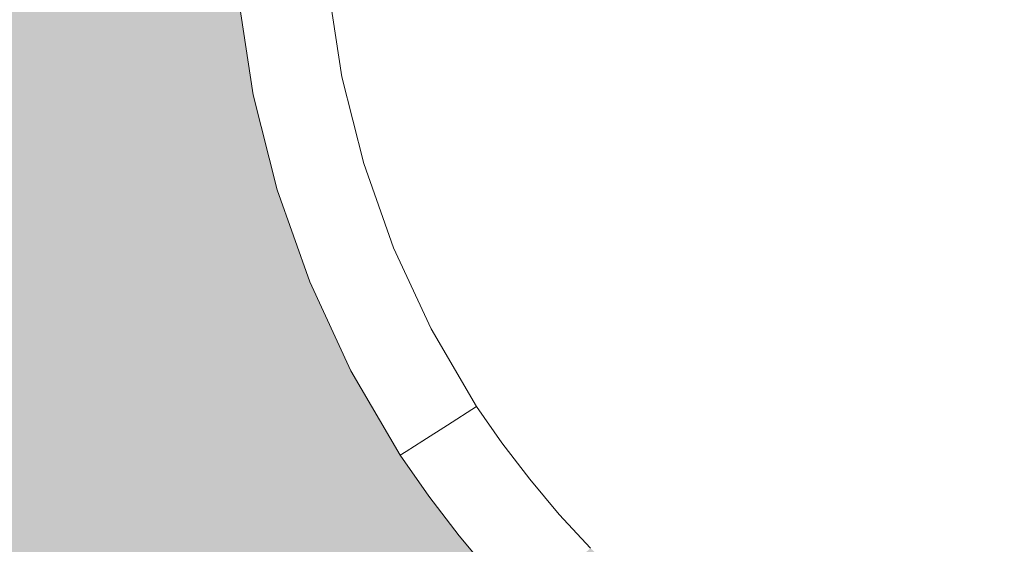
# Model space of a CAD drawing. Units: millimetres. Extents: x 81410 to 95768, y -102 to 3037.
# Drawn here: x 86989 to 87043, y 982 to 1011 of the extents above; entities that cross this region are included whole.
import ezdxf

# ---------------------------------------------------------------- set-up
doc = ezdxf.new("R2010")
doc.units = ezdxf.units.MM
doc.header["$MEASUREMENT"] = 0
doc.linetypes.add('Wipeout_Contour', pattern=[1000, 0, -1000])
doc.layers.add('A_A HEV RONIMISSEIN_1_SA - SISUSTUS - erimööbel', color=7, linetype='Continuous')
doc.layers.add('A_A HEV RONIMISSEIN_1_SA - SISUSTUS - erimööbel_Pen_No__87', color=7, linetype='Continuous', lineweight=9, true_color=0x8a8a8a)

msp = doc.modelspace()

# ---------------------------------------------------------------- hatches: boundary and pattern name
at = {"layer": 'A_A HEV RONIMISSEIN_1_SA - SISUSTUS - erimööbel', "linetype": 'Continuous', "lineweight": 0, "true_color": 0xe8e7e1}
msp.add_hatch(color=254, dxfattribs=at).paths.add_polyline_path([(87311.012, 2945), (85811.012, 2945), (85811.012, 5), (87311.012, 5)])

# ---------------------------------------------------------------- next in the draw order: wipeouts: each hides what was drawn before it
at = {"color": 254, "linetype": 'Wipeout_Contour', "lineweight": 0, "ltscale": 348032.973744}
msp.add_wipeout([(87002.451, 1012.036), (87001.535, 1011.94), (87002.335, 1006.728), (87003.238, 1006.911)], dxfattribs=at).dxf.layer = 'A_A HEV RONIMISSEIN_1_SA - SISUSTUS - erimööbel'
at = {"color": 254, "linetype": 'Wipeout_Contour', "lineweight": 0, "ltscale": 348040.361265}
msp.add_wipeout([(87003.324, 1001.526), (87005.094, 996.529), (87005.382, 996.646), (87003.621, 1001.615)], dxfattribs=at).dxf.layer = 'A_A HEV RONIMISSEIN_1_SA - SISUSTUS - erimööbel'

# ---------------------------------------------------------------- next in the draw order: wipeouts: each hides what was drawn before it
at = {"color": 254, "linetype": 'Wipeout_Contour', "lineweight": 0, "ltscale": 348034.483377}
msp.add_wipeout([(87002.335, 1006.728), (87002.03, 1006.667), (87003.324, 1001.526), (87003.621, 1001.615)], dxfattribs=at).dxf.layer = 'A_A HEV RONIMISSEIN_1_SA - SISUSTUS - erimööbel'
at = {"color": 254, "linetype": 'Wipeout_Contour', "lineweight": 0, "ltscale": 348050.358904}
msp.add_wipeout([(87006.235, 996.994), (87005.382, 996.646), (87007.602, 991.864), (87008.419, 992.291)], dxfattribs=at).dxf.layer = 'A_A HEV RONIMISSEIN_1_SA - SISUSTUS - erimööbel'

# ---------------------------------------------------------------- next in the draw order: wipeouts: each hides what was drawn before it
at = {"color": 254, "linetype": 'Wipeout_Contour', "lineweight": 0, "ltscale": 348030.539691}
msp.add_wipeout([(87001.226, 1011.907), (87002.03, 1006.667), (87002.335, 1006.728), (87001.535, 1011.94)], dxfattribs=at).dxf.layer = 'A_A HEV RONIMISSEIN_1_SA - SISUSTUS - erimööbel'
at = {"color": 254, "linetype": 'Wipeout_Contour', "lineweight": 0, "ltscale": 261042.566826}
msp.add_wipeout([(87007.327, 991.72), (87010.317, 987.344), (87007.602, 991.864)], dxfattribs=at).dxf.layer = 'A_A HEV RONIMISSEIN_1_SA - SISUSTUS - erimööbel'

# ---------------------------------------------------------------- next in the draw order: linework, layer by layer
at = {"layer": 'A_A HEV RONIMISSEIN_1_SA - SISUSTUS - erimööbel_Pen_No__87', "color": 252, "linetype": 'Continuous', "lineweight": 9, "true_color": 0x8a8a8a}
msp.add_line((87002.03, 1006.667), (87001.226, 1011.907), dxfattribs=at)

# ---------------------------------------------------------------- next in the draw order: wipeouts: each hides what was drawn before it
at = {"color": 254, "linetype": 'Wipeout_Contour', "lineweight": 0, "ltscale": 348036.872605}
msp.add_wipeout([(87002.335, 1006.728), (87003.621, 1001.615), (87004.503, 1001.882), (87003.238, 1006.911)], dxfattribs=at).dxf.layer = 'A_A HEV RONIMISSEIN_1_SA - SISUSTUS - erimööbel'
at = {"color": 254, "linetype": 'Wipeout_Contour', "lineweight": 0, "ltscale": 261044.433633}
msp.add_wipeout([(87007.602, 991.864), (87011.214, 987.917), (87008.419, 992.291)], dxfattribs=at).dxf.layer = 'A_A HEV RONIMISSEIN_1_SA - SISUSTUS - erimööbel'

# ---------------------------------------------------------------- next in the draw order: wipeouts: each hides what was drawn before it
at = {"color": 254, "linetype": 'Wipeout_Contour', "lineweight": 0, "ltscale": 348037.82591}
msp.add_wipeout([(87002.451, 1012.036), (87003.238, 1006.911), (87004.74, 1007.214), (87003.975, 1012.197)], dxfattribs=at).dxf.layer = 'A_A HEV RONIMISSEIN_1_SA - SISUSTUS - erimööbel'
at = {"color": 254, "linetype": 'Wipeout_Contour', "lineweight": 0, "ltscale": 348048.121157}
msp.add_wipeout([(87005.094, 996.529), (87007.327, 991.72), (87007.602, 991.864), (87005.382, 996.646)], dxfattribs=at).dxf.layer = 'A_A HEV RONIMISSEIN_1_SA - SISUSTUS - erimööbel'
at = {"color": 254, "linetype": 'Wipeout_Contour', "lineweight": 0, "ltscale": 261050.011481}
msp.add_wipeout([(87010.317, 987.344), (87011.797, 985.1), (87011.214, 987.917)], dxfattribs=at).dxf.layer = 'A_A HEV RONIMISSEIN_1_SA - SISUSTUS - erimööbel'

# ---------------------------------------------------------------- next in the draw order: wipeouts: each hides what was drawn before it
at = {"color": 254, "linetype": 'Wipeout_Contour', "lineweight": 0, "ltscale": 261044.099383}
msp.add_wipeout([(87010.317, 987.344), (87007.327, 991.72), (87010.002, 987.143)], dxfattribs=at).dxf.layer = 'A_A HEV RONIMISSEIN_1_SA - SISUSTUS - erimööbel'
at = {"color": 254, "linetype": 'Wipeout_Contour', "lineweight": 0, "ltscale": 348072.223135}
msp.add_wipeout([(87011.797, 985.1), (87011.548, 984.919), (87013.195, 982.769), (87013.435, 982.961)], dxfattribs=at).dxf.layer = 'A_A HEV RONIMISSEIN_1_SA - SISUSTUS - erimööbel'

# ---------------------------------------------------------------- next in the draw order: wipeouts: each hides what was drawn before it
at = {"color": 254, "linetype": 'Wipeout_Contour', "lineweight": 0, "ltscale": 261045.741154}
msp.add_wipeout([(87007.602, 991.864), (87010.317, 987.344), (87011.214, 987.917)], dxfattribs=at).dxf.layer = 'A_A HEV RONIMISSEIN_1_SA - SISUSTUS - erimööbel'

# ---------------------------------------------------------------- next in the draw order: wipeouts: each hides what was drawn before it
at = {"color": 254, "linetype": 'Wipeout_Contour', "lineweight": 0, "ltscale": 261050.41722}
msp.add_wipeout([(87012.555, 988.773), (87009.777, 993.001), (87011.214, 987.917)], dxfattribs=at).dxf.layer = 'A_A HEV RONIMISSEIN_1_SA - SISUSTUS - erimööbel'
at = {"color": 254, "linetype": 'Wipeout_Contour', "lineweight": 0, "ltscale": 261050.077616}
msp.add_wipeout([(87010.317, 987.344), (87011.548, 984.919), (87011.797, 985.1)], dxfattribs=at).dxf.layer = 'A_A HEV RONIMISSEIN_1_SA - SISUSTUS - erimööbel'

# ---------------------------------------------------------------- next in the draw order: wipeouts: each hides what was drawn before it
at = {"color": 254, "linetype": 'Wipeout_Contour', "lineweight": 0, "ltscale": 261046.360882}
msp.add_wipeout([(87008.419, 992.291), (87011.214, 987.917), (87009.777, 993.001)], dxfattribs=at).dxf.layer = 'A_A HEV RONIMISSEIN_1_SA - SISUSTUS - erimööbel'
at = {"color": 254, "linetype": 'Wipeout_Contour', "lineweight": 0, "ltscale": 261048.943222}
msp.add_wipeout([(87010.317, 987.344), (87010.002, 987.143), (87011.548, 984.919)], dxfattribs=at).dxf.layer = 'A_A HEV RONIMISSEIN_1_SA - SISUSTUS - erimööbel'

# ---------------------------------------------------------------- next in the draw order: wipeouts: each hides what was drawn before it
at = {"color": 254, "linetype": 'Wipeout_Contour', "lineweight": 0, "ltscale": 348054.823656}
msp.add_wipeout([(87006.235, 996.994), (87008.419, 992.291), (87009.777, 993.001), (87007.654, 997.574)], dxfattribs=at).dxf.layer = 'A_A HEV RONIMISSEIN_1_SA - SISUSTUS - erimööbel'
at = {"color": 254, "linetype": 'Wipeout_Contour', "lineweight": 0, "ltscale": 261052.373747}
msp.add_wipeout([(87012.539, 985.643), (87011.214, 987.917), (87011.797, 985.1)], dxfattribs=at).dxf.layer = 'A_A HEV RONIMISSEIN_1_SA - SISUSTUS - erimööbel'

# ---------------------------------------------------------------- next in the draw order: wipeouts: each hides what was drawn before it
at = {"color": 254, "linetype": 'Wipeout_Contour', "lineweight": 0, "ltscale": 348042.684933}
msp.add_wipeout([(87004.503, 1001.882), (87003.621, 1001.615), (87005.382, 996.646), (87006.235, 996.994)], dxfattribs=at).dxf.layer = 'A_A HEV RONIMISSEIN_1_SA - SISUSTUS - erimööbel'
at = {"color": 254, "linetype": 'Wipeout_Contour', "lineweight": 0, "ltscale": 261054.29483}
msp.add_wipeout([(87011.214, 987.917), (87012.539, 985.643), (87013.777, 986.546)], dxfattribs=at).dxf.layer = 'A_A HEV RONIMISSEIN_1_SA - SISUSTUS - erimööbel'

# ---------------------------------------------------------------- next in the draw order: wipeouts: each hides what was drawn before it
at = {"color": 254, "linetype": 'Wipeout_Contour', "lineweight": 0, "ltscale": 348041.637303}
msp.add_wipeout([(87003.238, 1006.911), (87004.503, 1001.882), (87005.97, 1002.325), (87004.74, 1007.214)], dxfattribs=at).dxf.layer = 'A_A HEV RONIMISSEIN_1_SA - SISUSTUS - erimööbel'
at = {"color": 254, "linetype": 'Wipeout_Contour', "lineweight": 0, "ltscale": 261054.342335}
msp.add_wipeout([(87011.214, 987.917), (87013.777, 986.546), (87012.555, 988.773)], dxfattribs=at).dxf.layer = 'A_A HEV RONIMISSEIN_1_SA - SISUSTUS - erimööbel'
at = {"color": 254, "linetype": 'Wipeout_Contour', "lineweight": 0, "ltscale": 348074.181622}
msp.add_wipeout([(87011.797, 985.1), (87013.435, 982.961), (87014.152, 983.537), (87012.539, 985.643)], dxfattribs=at).dxf.layer = 'A_A HEV RONIMISSEIN_1_SA - SISUSTUS - erimööbel'

# ---------------------------------------------------------------- next in the draw order: linework, layer by layer
at = {"layer": 'A_A HEV RONIMISSEIN_1_SA - SISUSTUS - erimööbel_Pen_No__87', "color": 252, "linetype": 'Continuous', "lineweight": 9, "true_color": 0x8a8a8a}
msp.add_line((87002.03, 1006.667), (87003.324, 1001.526), dxfattribs=at)

# ---------------------------------------------------------------- next in the draw order: wipeouts: each hides what was drawn before it
at = {"color": 254, "linetype": 'Wipeout_Contour', "lineweight": 0, "ltscale": 348045.095018}
msp.add_wipeout([(87006.106, 1012.423), (87003.975, 1012.197), (87004.74, 1007.214), (87006.841, 1007.639)], dxfattribs=at).dxf.layer = 'A_A HEV RONIMISSEIN_1_SA - SISUSTUS - erimööbel'
at = {"color": 254, "linetype": 'Wipeout_Contour', "lineweight": 0, "ltscale": 348047.320141}
msp.add_wipeout([(87005.97, 1002.325), (87004.503, 1001.882), (87006.235, 996.994), (87007.654, 997.574)], dxfattribs=at).dxf.layer = 'A_A HEV RONIMISSEIN_1_SA - SISUSTUS - erimööbel'
at = {"color": 254, "linetype": 'Wipeout_Contour', "lineweight": 0, "ltscale": 261050.789545}
msp.add_wipeout([(87009.777, 993.001), (87012.555, 988.773), (87011.676, 993.994)], dxfattribs=at).dxf.layer = 'A_A HEV RONIMISSEIN_1_SA - SISUSTUS - erimööbel'
at = {"color": 254, "linetype": 'Wipeout_Contour', "lineweight": 0, "ltscale": 348078.102743}
msp.add_wipeout([(87012.539, 985.643), (87014.152, 983.537), (87015.347, 984.496), (87013.777, 986.546)], dxfattribs=at).dxf.layer = 'A_A HEV RONIMISSEIN_1_SA - SISUSTUS - erimööbel'
at = {"color": 254, "linetype": 'Wipeout_Contour', "lineweight": 0, "ltscale": 348078.89182}
msp.add_wipeout([(87013.435, 982.961), (87013.195, 982.769), (87014.939, 980.696), (87015.17, 980.899)], dxfattribs=at).dxf.layer = 'A_A HEV RONIMISSEIN_1_SA - SISUSTUS - erimööbel'

# ---------------------------------------------------------------- next in the draw order: linework, layer by layer
at = {"layer": 'A_A HEV RONIMISSEIN_1_SA - SISUSTUS - erimööbel_Pen_No__87', "color": 252, "linetype": 'Continuous', "lineweight": 9, "true_color": 0x8a8a8a}
msp.add_line((87003.324, 1001.526), (87005.094, 996.528), dxfattribs=at)

# ---------------------------------------------------------------- next in the draw order: wipeouts: each hides what was drawn before it
at = {"color": 254, "linetype": 'Wipeout_Contour', "lineweight": 0, "ltscale": 348048.77636}
msp.add_wipeout([(87006.841, 1007.639), (87004.74, 1007.214), (87005.97, 1002.325), (87008.022, 1002.945)], dxfattribs=at).dxf.layer = 'A_A HEV RONIMISSEIN_1_SA - SISUSTUS - erimööbel'
at = {"color": 254, "linetype": 'Wipeout_Contour', "lineweight": 0, "ltscale": 261055.431581}
msp.add_wipeout([(87014.137, 989.783), (87011.676, 993.994), (87012.555, 988.773)], dxfattribs=at).dxf.layer = 'A_A HEV RONIMISSEIN_1_SA - SISUSTUS - erimööbel'
at = {"color": 254, "linetype": 'Wipeout_Contour', "lineweight": 0, "ltscale": 348080.780572}
msp.add_wipeout([(87014.152, 983.537), (87013.435, 982.961), (87015.17, 980.899), (87015.86, 981.507)], dxfattribs=at).dxf.layer = 'A_A HEV RONIMISSEIN_1_SA - SISUSTUS - erimööbel'

# ---------------------------------------------------------------- next in the draw order: wipeouts: each hides what was drawn before it
at = {"color": 254, "linetype": 'Wipeout_Contour', "lineweight": 0, "ltscale": 348061.514591}
msp.add_wipeout([(87009.638, 998.384), (87007.654, 997.574), (87009.777, 993.001), (87011.676, 993.994)], dxfattribs=at).dxf.layer = 'A_A HEV RONIMISSEIN_1_SA - SISUSTUS - erimööbel'
at = {"color": 254, "linetype": 'Wipeout_Contour', "lineweight": 0, "ltscale": 261058.744509}
msp.add_wipeout([(87015.509, 987.811), (87012.555, 988.773), (87013.777, 986.546)], dxfattribs=at).dxf.layer = 'A_A HEV RONIMISSEIN_1_SA - SISUSTUS - erimööbel'
at = {"color": 254, "linetype": 'Wipeout_Contour', "lineweight": 0, "ltscale": 348084.562584}
msp.add_wipeout([(87014.152, 983.537), (87015.86, 981.507), (87017.009, 982.52), (87015.347, 984.496)], dxfattribs=at).dxf.layer = 'A_A HEV RONIMISSEIN_1_SA - SISUSTUS - erimööbel'

# ---------------------------------------------------------------- next in the draw order: wipeouts: each hides what was drawn before it
at = {"color": 254, "linetype": 'Wipeout_Contour', "lineweight": 0, "ltscale": 348054.265891}
msp.add_wipeout([(87005.97, 1002.325), (87007.654, 997.574), (87009.638, 998.384), (87008.022, 1002.945)], dxfattribs=at).dxf.layer = 'A_A HEV RONIMISSEIN_1_SA - SISUSTUS - erimööbel'
at = {"color": 254, "linetype": 'Wipeout_Contour', "lineweight": 0, "ltscale": 261059.018355}
msp.add_wipeout([(87012.555, 988.773), (87015.509, 987.811), (87014.137, 989.783)], dxfattribs=at).dxf.layer = 'A_A HEV RONIMISSEIN_1_SA - SISUSTUS - erimööbel'

# ---------------------------------------------------------------- next in the draw order: wipeouts: each hides what was drawn before it
at = {"color": 254, "linetype": 'Wipeout_Contour', "lineweight": 0, "ltscale": 348083.985632}
msp.add_wipeout([(87013.777, 986.546), (87015.347, 984.496), (87017.019, 985.839), (87015.509, 987.811)], dxfattribs=at).dxf.layer = 'A_A HEV RONIMISSEIN_1_SA - SISUSTUS - erimööbel'

# ---------------------------------------------------------------- next in the draw order: wipeouts: each hides what was drawn before it
at = {"color": 254, "linetype": 'Wipeout_Contour', "lineweight": 0, "ltscale": 348090.23705}
msp.add_wipeout([(87015.347, 984.496), (87017.009, 982.52), (87018.618, 983.938), (87017.019, 985.839)], dxfattribs=at).dxf.layer = 'A_A HEV RONIMISSEIN_1_SA - SISUSTUS - erimööbel'

# ---------------------------------------------------------------- next in the draw order: wipeouts: each hides what was drawn before it
at = {"color": 254, "linetype": 'Wipeout_Contour', "lineweight": 0, "ltscale": 348091.393272}
msp.add_wipeout([(87015.86, 981.507), (87017.659, 979.558), (87018.761, 980.623), (87017.009, 982.52)], dxfattribs=at).dxf.layer = 'A_A HEV RONIMISSEIN_1_SA - SISUSTUS - erimööbel'

# ---------------------------------------------------------------- next in the draw order: wipeouts: each hides what was drawn before it
at = {"color": 254, "linetype": 'Wipeout_Contour', "lineweight": 0, "ltscale": 348096.847366}
msp.add_wipeout([(87018.618, 983.938), (87017.009, 982.52), (87018.761, 980.623), (87020.303, 982.113)], dxfattribs=at).dxf.layer = 'A_A HEV RONIMISSEIN_1_SA - SISUSTUS - erimööbel'

# ---------------------------------------------------------------- next in the draw order: wipeouts: each hides what was drawn before it
at = {"color": 254, "linetype": 'Wipeout_Contour', "lineweight": 0, "ltscale": 13845410.51720531}
msp.add_wipeout([(87011.676, 993.994), (87014.137, 989.783), (87015.509, 987.811), (87017.019, 985.839), (87018.618, 983.938), (87020.303, 982.113), (87022.069, 980.367), (87023.914, 978.703), (87025.833, 977.126), (87027.782, 975.668), (87029.986, 974.238), (87032.306, 972.834), (87034.669, 971.504), (87037.073, 970.25), (87039.516, 969.073), (87041.995, 967.974), (87044.508, 966.955), (87046.985, 966.04), (87050.754, 964.902), (87054.614, 963.904), (87058.511, 963.062), (87062.439, 962.378), (87066.392, 961.852), (87070.362, 961.485), (87074.344, 961.278), (87078.359, 961.231), (87084.209, 961.329), (87089.981, 961.742), (87095.721, 962.469), (87101.413, 963.508), (87107.04, 964.856), (87112.585, 966.509), (87118.032, 968.463), (87123.318, 970.692), (87124.864, 971.485), (87126.511, 972.373), (87128.138, 973.295), (87129.747, 974.251), (87131.335, 975.24), (87132.902, 976.262), (87134.447, 977.316), (87135.887, 978.342), (87136.083, 978.501), (87136.377, 978.745), (87136.669, 978.992), (87136.959, 979.241), (87137.246, 979.493), (87137.531, 979.748), (87137.813, 980.006), (87139.911, 982.706), (87141.312, 985.66), (87142.042, 988.846), (87142.067, 992.115), (87141.387, 995.312), (87140.033, 998.287), (87138.069, 1000.9), (87136.776, 1004.48), (87135.033, 1003.348), (87134.103, 1003.85), (87133.167, 1004.339), (87132.224, 1004.816), (87131.275, 1005.28), (87130.319, 1005.731), (87129.358, 1006.169), (87128.444, 1006.57), (87127.506, 1006.941), (87126.496, 1007.332), (87125.483, 1007.717), (87124.467, 1008.096), (87123.45, 1008.467), (87122.429, 1008.832), (87121.406, 1009.189), (87120.271, 1009.578), (87115.097, 1011.591), (87110.011, 1013.981), (87105.102, 1016.714), (87100.391, 1019.776), (87095.9, 1023.154), (87091.651, 1026.831), (87087.664, 1030.791), (87084.044, 1034.917), (87083.665, 1035.361), (87083.305, 1035.791), (87082.947, 1036.223), (87082.591, 1036.657), (87082.239, 1037.093), (87081.889, 1037.532), (87081.559, 1037.951), (87081.234, 1038.36), (87080.573, 1039.192), (87079.906, 1040.015), (87079.228, 1040.846), (87078.547, 1041.674), (87077.863, 1042.499), (87077.175, 1043.322), (87076.485, 1044.143), (87075.818, 1044.929), (87075.155, 1045.68), (87074.465, 1046.449), (87073.769, 1047.214), (87073.068, 1047.973), (87072.361, 1048.727), (87071.649, 1049.476), (87070.931, 1050.22), (87070.244, 1050.921), (87069.344, 1051.789), (87068.416, 1052.64), (87067.468, 1053.468), (87066.499, 1054.271), (87065.51, 1055.05), (87064.502, 1055.803), (87063.475, 1056.531), (87062.499, 1057.188), (87061.037, 1058.051), (87059.506, 1058.866), (87057.94, 1059.613), (87056.343, 1060.291), (87054.718, 1060.898), (87053.068, 1061.433), (87051.396, 1061.895), (87049.857, 1062.249), (87047.87, 1062.485), (87045.761, 1062.604), (87043.649, 1062.591), (87041.541, 1062.447), (87039.447, 1062.173), (87037.374, 1061.768), (87035.33, 1061.236), (87033.339, 1060.582), (87031.964, 1060.023), (87030.549, 1059.38), (87029.163, 1058.679), (87027.806, 1057.923), (87026.481, 1057.112), (87025.19, 1056.247), (87023.936, 1055.33), (87022.71, 1054.356), (87021.822, 1053.596), (87020.935, 1052.798), (87020.069, 1051.977), (87019.223, 1051.134), (87018.399, 1050.27), (87017.598, 1049.386), (87016.819, 1048.481), (87016.099, 1047.601), (87014.371, 1045.265), (87012.8, 1042.854), (87011.375, 1040.354), (87010.103, 1037.773), (87008.987, 1035.12), (87008.03, 1032.406), (87007.238, 1029.639), (87006.628, 1026.902), (87005.999, 1022.091), (87005.825, 1017.254), (87006.106, 1012.423), (87006.841, 1007.639), (87008.022, 1002.945), (87009.638, 998.384)], dxfattribs=at).dxf.layer = 'A_A HEV RONIMISSEIN_1_SA - SISUSTUS - erimööbel'

# ---------------------------------------------------------------- next in the draw order: linework, layer by layer
at = {"layer": 'A_A HEV RONIMISSEIN_1_SA - SISUSTUS - erimööbel_Pen_No__87', "color": 252, "linetype": 'Continuous', "lineweight": 9, "true_color": 0x8a8a8a}
for p, q in [((87006.841, 1007.639), (87006.106, 1012.423)), ((87006.841, 1007.639), (87008.022, 1002.945)), ((87008.022, 1002.945), (87009.638, 998.384)), ((87009.638, 998.384), (87011.676, 993.994)), ((87005.094, 996.528), (87007.327, 991.72)), ((87011.676, 993.994), (87014.137, 989.783)), ((87007.327, 991.72), (87010.002, 987.143)), ((87014.137, 989.783), (87012.555, 988.773)), ((87015.509, 987.811), (87014.137, 989.783)), ((87012.555, 988.773), (87011.214, 987.917)), ((87011.214, 987.917), (87010.317, 987.344)), ((87015.509, 987.811), (87017.019, 985.839)), ((87010.002, 987.143), (87010.317, 987.344)), ((87011.548, 984.919), (87010.002, 987.143)), ((87017.019, 985.839), (87018.618, 983.938)), ((87011.548, 984.919), (87013.195, 982.769)), ((87018.618, 983.938), (87020.303, 982.113)), ((87013.195, 982.769), (87014.939, 980.696))]:
    msp.add_line(p, q, dxfattribs=at)

doc.saveas('drawing.dxf')
